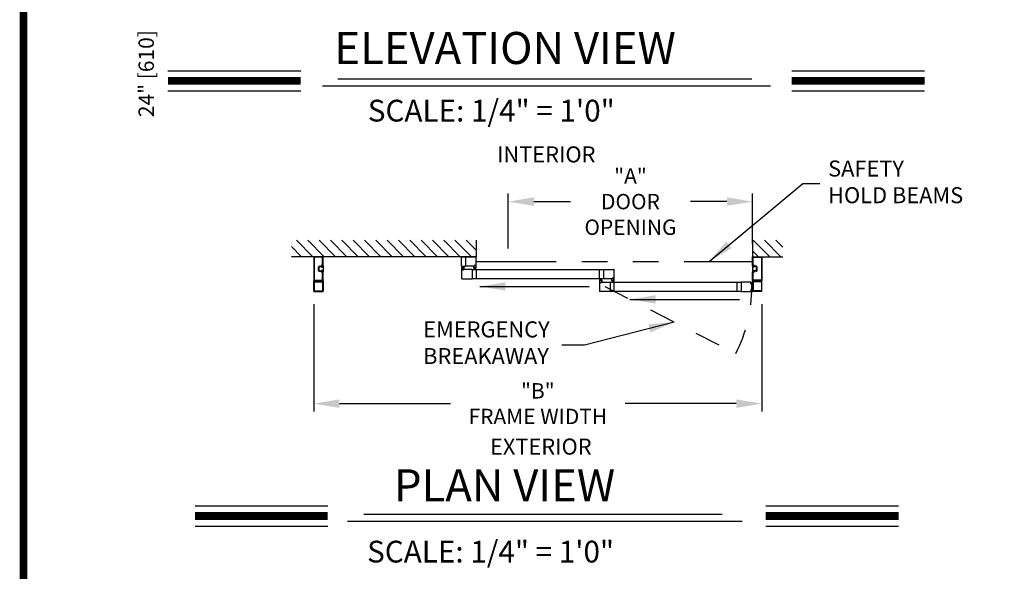
# Model space of a CAD drawing. Extents: x 0.4 to 20, y 0.1 to 10.5.
# Drawn here: x 0.4 to 4.2, y 4.9 to 7 of the extents above; entities that cross this region are included whole.
import ezdxf

# ---------------------------------------------------------------- set-up
doc = ezdxf.new("R2010")
doc.units = 0
doc.header["$MEASUREMENT"] = 0
doc.linetypes.add('HIDDEN', pattern=[0.375, 0.25, -0.125])
doc.linetypes.add('PHANTOM', pattern=[2.5, 1.25, -0.25, 0.25, -0.25, 0.25, -0.25])
doc.layers.get('0').update_dxf_attribs({"linetype": 'CONTINUOUS'})
doc.layers.get('DEFPOINTS').update_dxf_attribs({"linetype": 'CONTINUOUS'})
doc.styles.add('ROMAND', font='romand')
doc.styles.add('ROMANS', font='romans.shx', dxfattribs={"height": 0.06})
doc.styles.add('ROMANT', font='romant', dxfattribs={"height": 0.0625})
doc.styles.get("Standard").update_dxf_attribs({"font": 'romans.shx'})
doc.dimstyles.get("Standard").update_dxf_attribs({"dimscale": 0, "dimtxt": 0.0625, "dimasz": 0.1, "dimexe": 0.03125, "dimexo": 0.05, "dimgap": 0.05, "dimtad": 0, "dimdec": 6, "dimlfac": 4, "dimzin": 4, "dimdsep": 46, "dimlunit": 5, "dimtxsty": 'ROMANS', "dimcen": 0.09, "dimadec": 0, "dimazin": 0, "dimtfac": 1, "dimtdec": 6, "dimtofl": 0, "dimtmove": 0, "dimatfit": 3, "dimfxl": 0, "dimfrac": 2, "dimtolj": 1, "dimtzin": 4, "dimarcsym": 0})

# ---------------------------------------------------------------- blocks, each defined once
blk = doc.blocks.new('*D55')
at = {"color": 0, "lineweight": -2}
for p, q in [((1.5333, 5.903), (1.5333, 5.483)), ((3.2833, 5.903), (3.2833, 5.483)), ((1.6333, 5.5143), (2.0669, 5.5143)), ((3.1833, 5.5143), (2.7498, 5.5143))]:
    blk.add_line(p, q, dxfattribs=at)
at = {"color": 0}
for points in [[(1.6333, 5.5309), (1.6333, 5.4976), (1.5333, 5.5143)], [(3.1833, 5.5309), (3.1833, 5.4976), (3.2833, 5.5143)]]:
    blk.add_solid(points, dxfattribs=at)
at = {"layer": 'DEFPOINTS', "color": 0}
for p in [(1.5333, 5.953), (3.2833, 5.953), (1.5333, 5.5143)]:
    blk.add_point(p, dxfattribs=at)
at = {"color": 0, "insert": (2.4083, 5.5143), "char_height": 0.06, "attachment_point": 5, "style": 'ROMANS'}
blk.add_mtext('\\A1;"B"\\PFRAME WIDTH', dxfattribs=at)
blk = doc.blocks.new('*D56')
at = {"color": 0, "lineweight": -2}
for p, q in [((2.2928, 6.1198), (2.2928, 6.3344)), ((3.2469, 6.1377), (3.2469, 6.3344)), ((2.3928, 6.3031), (2.5358, 6.3031)), ((3.1469, 6.3031), (3.0044, 6.3031))]:
    blk.add_line(p, q, dxfattribs=at)
at = {"color": 0}
for points in [[(2.3928, 6.3198), (2.3928, 6.2865), (2.2928, 6.3031)], [(3.1469, 6.3198), (3.1469, 6.2865), (3.2469, 6.3031)]]:
    blk.add_solid(points, dxfattribs=at)
at = {"layer": 'DEFPOINTS', "color": 0}
for p in [(2.2928, 6.3031), (3.2469, 6.0877), (2.2928, 6.0698)]:
    blk.add_point(p, dxfattribs=at)
at = {"color": 0, "insert": (2.7701, 6.3031), "char_height": 0.06, "attachment_point": 5, "style": 'ROMANS'}
blk.add_mtext('\\A1;"A"\\PDOOR\\POPENING', dxfattribs=at)
blk = doc.blocks.new('*D66')
at = {"color": 0, "lineweight": -2}
for p, q in [((2.0581, 7.6742), (0.8478, 7.6742)), ((0.8791, 7.5742), (0.8791, 7.2742)), ((1.4826, 7.1742), (0.8478, 7.1742)), ((0.8791, 7.1742), (0.8791, 7.0742))]:
    blk.add_line(p, q, dxfattribs=at)
at = {"color": 0}
for points in [[(0.8624, 7.5742), (0.8958, 7.5742), (0.8791, 7.6742)], [(0.8624, 7.2742), (0.8958, 7.2742), (0.8791, 7.1742)]]:
    blk.add_solid(points, dxfattribs=at)
at = {"layer": 'DEFPOINTS', "color": 0}
for p in [(2.1081, 7.6742), (0.8791, 7.1742), (1.5326, 7.1742)]:
    blk.add_point(p, dxfattribs=at)
at = {"color": 0, "insert": (0.8791, 6.8027), "char_height": 0.06, "attachment_point": 5, "rotation": 90, "style": 'ROMANS'}
blk.add_mtext('\\A1;24" [610]', dxfattribs=at)

msp = doc.modelspace()

# ---------------------------------------------------------------- linework, layer by layer
for p, q in [((0.96411622, 6.81422584), (1.48267403, 6.81422584)), ((3.39975429, 6.81422584), (3.9183121, 6.81422584)), ((1.62776715, 6.78248682), (3.24380871, 6.78248682)), ((0.96411622, 6.73582584), (1.48267403, 6.73582584)), ((1.56766644, 6.75493178), (3.31726514, 6.75493178)), ((3.39975429, 6.73582584), (3.9183121, 6.73582584)), ((1.53010762, 6.08807104), (1.46611962, 6.15205904)), ((1.5743018, 6.08807104), (1.51031379, 6.15205904)), ((1.61849597, 6.08807104), (1.55450797, 6.15205904)), ((1.66269014, 6.08807104), (1.59870214, 6.15205904)), ((1.70688432, 6.08807104), (1.64289631, 6.15205904)), ((1.75107849, 6.08807104), (1.68709049, 6.15205904)), ((1.79527267, 6.08807104), (1.73128466, 6.15205904)), ((1.83946684, 6.08807104), (1.77547884, 6.15205904)), ((1.88366101, 6.08807104), (1.81967301, 6.15205904)), ((1.92785519, 6.08807104), (1.86386718, 6.15205904)), ((1.97204936, 6.08807104), (1.90806136, 6.15205904)), ((2.01624353, 6.08807104), (1.95225553, 6.15205904)), ((2.06043771, 6.08807104), (1.9964497, 6.15205904)), ((2.10463188, 6.08807104), (2.04064388, 6.15205904)), ((2.14882606, 6.08807104), (2.08483805, 6.15205904)), ((2.16744799, 6.11364328), (2.12903223, 6.15205904)), ((2.16744799, 6.15205904), (2.16744799, 6.08807104)), ((3.24687335, 6.15205904), (3.24687335, 6.08807104)), ((3.31372775, 6.08807104), (3.24973975, 6.15205904)), ((3.35792193, 6.08807104), (3.29393392, 6.15205904)), ((3.36473566, 6.12545147), (3.3381281, 6.15205904)), ((1.48591345, 6.08807104), (1.44633096, 6.12765353)), ((2.16744799, 6.08807104), (1.44633096, 6.08807104)), ((1.53333442, 6.08773771), (1.53333442, 5.99465452)), ((1.53333442, 6.08773771), (1.53333442, 5.99465452)), ((1.56945936, 6.08807104), (1.53366775, 6.08807104)), ((1.56945936, 6.08807104), (1.53366775, 6.08807104)), ((1.53531358, 6.08575854), (1.53531358, 5.99663369)), ((1.53531358, 6.08575854), (1.53531358, 5.99663369)), ((1.5674802, 6.08609188), (1.53564692, 6.08609188)), ((1.5674802, 6.08609188), (1.53564692, 6.08609188)), ((1.56781353, 6.05492526), (1.56781353, 6.08575854)), ((1.56781353, 6.05492526), (1.56781353, 6.08575854)), ((1.5697927, 6.0529461), (1.5697927, 6.08773771)), ((1.5697927, 6.0529461), (1.5697927, 6.08773771)), ((1.5697927, 6.05165443), (1.5697927, 6.08744604)), ((2.11015641, 6.08807104), (2.12611472, 6.08807104)), ((2.11015641, 6.05161276), (2.11015641, 6.08807104)), ((2.12611472, 6.08807104), (2.16682299, 6.08807104)), ((2.12611472, 6.08807104), (2.12611472, 6.05161276)), ((2.16744799, 6.05223776), (2.16744799, 6.08744604)), ((3.26953358, 6.08807104), (3.24687335, 6.11073127)), ((3.24687335, 6.08807104), (3.36473566, 6.08807104)), ((3.24687335, 6.0529461), (3.24687335, 6.08773771)), ((3.24720668, 6.08807104), (3.28299829, 6.08807104)), ((3.24885251, 6.05492526), (3.24885251, 6.08575854)), ((3.24918584, 6.08609188), (3.28101912, 6.08609188)), ((3.28135246, 6.08575854), (3.28135246, 5.99663369)), ((3.28333162, 6.08773771), (3.28333162, 5.99465452)), ((1.55218856, 6.03467529), (1.55218856, 6.04771694)), ((1.55218856, 6.03467529), (1.55218856, 6.04771694)), ((1.55416772, 6.03467529), (1.55416772, 6.04771694)), ((1.55416772, 6.03467529), (1.55416772, 6.04771694)), ((1.55579272, 6.0513211), (1.56158872, 6.0513211)), ((1.55579272, 6.0513211), (1.56158872, 6.0513211)), ((1.55579272, 6.04934193), (1.56215731, 6.04934193)), ((1.55579272, 6.04934193), (1.56215731, 6.04934193)), ((1.5639177, 6.0516336), (1.5639177, 6.0500086)), ((1.5639177, 6.0516336), (1.5639177, 6.0500086)), ((1.56458437, 6.04934193), (1.56620937, 6.04934193)), ((1.56458437, 6.04934193), (1.56620937, 6.04934193)), ((1.56458437, 6.04771694), (1.5665427, 6.04771694)), ((1.56458437, 6.04771694), (1.5665427, 6.04771694)), ((1.56488032, 6.05459193), (1.5674802, 6.05459193)), ((1.56488032, 6.05459193), (1.5674802, 6.05459193)), ((1.56489687, 6.05261276), (1.56945936, 6.05261276)), ((1.56489687, 6.05261276), (1.56945936, 6.05261276)), ((1.5697927, 6.0529461), (1.5697927, 6.02944613)), ((2.11015641, 6.05161276), (2.12611472, 6.05161276)), ((2.11080745, 6.04650861), (2.11080745, 6.03859195)), ((2.11080745, 6.03859195), (2.11335953, 6.03859195)), ((2.11080745, 6.03796695), (2.11080745, 6.00275868)), ((2.11122412, 6.04692527), (2.11350537, 6.04692527)), ((2.11143245, 6.03859195), (2.1130262, 6.03859195)), ((2.11205745, 6.03734195), (2.11205745, 6.03646696)), ((2.11210954, 6.04567527), (2.11210954, 6.04484194)), ((2.11226579, 6.03755029), (2.1130262, 6.03755029)), ((2.11226579, 6.03713362), (2.11226579, 6.03667529)), ((2.11231787, 6.04588361), (2.11350537, 6.04588361)), ((2.11231787, 6.04463361), (2.11835953, 6.04463361)), ((2.11247412, 6.03734195), (2.11335953, 6.03734195)), ((2.11250537, 6.04561957), (2.11817203, 6.04561957)), ((2.11250537, 6.04495291), (2.11250537, 6.04561957)), ((2.11250537, 6.04495291), (2.11817203, 6.04495291)), ((2.1144012, 6.04561957), (2.11264461, 6.05217526)), ((2.11335953, 6.03825862), (2.11335953, 6.03788362)), ((2.1147137, 6.04561957), (2.11355775, 6.05217526)), ((2.11356787, 6.03838362), (2.11356787, 6.03755029)), ((2.1137137, 6.04671694), (2.1137137, 6.04609194)), ((2.1150262, 6.04561957), (2.11445265, 6.05217526)), ((2.1153387, 6.04561957), (2.1153387, 6.05217526)), ((2.1156512, 6.04561957), (2.11622475, 6.05217526)), ((2.1159637, 6.04561957), (2.11711964, 6.05217526)), ((2.1162762, 6.04561957), (2.11803279, 6.05217526)), ((2.1169637, 6.04671694), (2.1169637, 6.04609194)), ((2.11710953, 6.03838362), (2.11710953, 6.03755029)), ((2.11717203, 6.04692527), (2.11945327, 6.04692527)), ((2.11835953, 6.04588361), (2.11717203, 6.04588361)), ((2.11731786, 6.03859195), (2.11986994, 6.03859195)), ((2.11731786, 6.03825862), (2.11731786, 6.03788362)), ((2.11731786, 6.03734195), (2.11820328, 6.03734195)), ((2.15214072, 6.03859195), (2.11765119, 6.03859195)), ((2.11765119, 6.03755029), (2.11841161, 6.03755029)), ((2.11924494, 6.03859195), (2.11768244, 6.03859195)), ((2.11817203, 6.04495291), (2.11817203, 6.04561957)), ((2.11841161, 6.03713362), (2.11841161, 6.03667529)), ((2.11856786, 6.04567527), (2.11856786, 6.04484194)), ((2.11861994, 6.03734195), (2.11861994, 6.03646696)), ((2.11986994, 6.04650861), (2.11986994, 6.03859195)), ((2.16060425, 6.05161276), (2.12611472, 6.05161276)), ((2.15214072, 6.03859195), (2.15214072, 6.00213368)), ((2.15214072, 6.0381232), (2.66452532, 6.0381232)), ((2.16093758, 6.05161276), (2.1583855, 6.05161276)), ((2.1583855, 6.04369611), (2.1583855, 6.05161276)), ((2.1588019, 6.04327944), (2.16108315, 6.04327944)), ((2.1590105, 6.05161276), (2.160573, 6.05161276)), ((2.1596355, 6.05286276), (2.1596355, 6.05373776)), ((2.15968758, 6.04452944), (2.15968758, 6.04536277)), ((2.16598966, 6.05394609), (2.15984383, 6.05394609)), ((2.15984383, 6.0530711), (2.15984383, 6.05352943)), ((2.16060425, 6.05265443), (2.15984383, 6.05265443)), ((2.15989565, 6.04432111), (2.16108315, 6.04432111)), ((2.15989592, 6.04557111), (2.16593757, 6.04557111)), ((2.16578133, 6.05373776), (2.16005217, 6.05373776)), ((2.16093758, 6.05286276), (2.16005217, 6.05286276)), ((2.16008315, 6.04458514), (2.1657498, 6.04458514)), ((2.16008342, 6.04525181), (2.16575008, 6.04525181)), ((2.16008342, 6.04525181), (2.16008342, 6.04458514)), ((2.16197898, 6.04458514), (2.16022239, 6.03802945)), ((2.16093758, 6.0519461), (2.16093758, 6.0523211)), ((2.16229148, 6.04458514), (2.16113553, 6.03802945)), ((2.16114592, 6.0518211), (2.16114592, 6.05265443)), ((2.16129148, 6.04348778), (2.16129148, 6.04411278)), ((2.16260398, 6.04458514), (2.16203043, 6.03802945)), ((2.16291648, 6.04458514), (2.16291648, 6.03802945)), ((2.16322898, 6.04458514), (2.16380252, 6.03802945)), ((2.16354147, 6.04458514), (2.16469742, 6.03802945)), ((2.16385397, 6.04458514), (2.16561057, 6.03802945)), ((2.16454147, 6.04348778), (2.16454147, 6.04411278)), ((2.16468758, 6.0518211), (2.16468758, 6.05265443)), ((2.1659373, 6.04432111), (2.16474981, 6.04432111)), ((2.16474981, 6.04327944), (2.16703105, 6.04327944)), ((2.16578133, 6.05286276), (2.16489591, 6.05286276)), ((2.16489591, 6.0519461), (2.16489591, 6.0523211)), ((2.16744799, 6.05161276), (2.16489591, 6.05161276)), ((2.16598966, 6.05265443), (2.16522924, 6.05265443)), ((2.16682299, 6.05161276), (2.16522924, 6.05161276)), ((2.16575008, 6.04525181), (2.16575008, 6.04458514)), ((2.16598966, 6.0530711), (2.16598966, 6.05352943)), ((2.16614591, 6.04452944), (2.16614591, 6.04536277)), ((2.16619799, 6.05286276), (2.16619799, 6.05373776)), ((2.16744799, 6.04369611), (2.16744799, 6.05161276)), ((2.16809903, 6.0381232), (2.16809903, 6.00260243)), ((2.64856701, 6.00260243), (2.64856701, 6.0381232)), ((2.66452532, 6.03859195), (2.70523359, 6.03859195)), ((2.66452532, 6.03859195), (2.66452532, 6.00213368)), ((2.70585859, 6.00275868), (2.70585859, 6.03796695)), ((3.24687335, 6.0529461), (3.24687335, 6.02944613)), ((3.25176917, 6.05261276), (3.24720668, 6.05261276)), ((3.25176917, 6.05261276), (3.24720668, 6.05261276)), ((3.25178572, 6.05459193), (3.24918584, 6.05459193)), ((3.25178572, 6.05459193), (3.24918584, 6.05459193)), ((3.25208167, 6.04771694), (3.25012334, 6.04771694)), ((3.25208167, 6.04771694), (3.25012334, 6.04771694)), ((3.25208167, 6.04934193), (3.25045667, 6.04934193)), ((3.25208167, 6.04934193), (3.25045667, 6.04934193)), ((3.25274834, 6.0516336), (3.25274834, 6.0500086)), ((3.25274834, 6.0516336), (3.25274834, 6.0500086)), ((3.26087332, 6.04934193), (3.25450873, 6.04934193)), ((3.26087332, 6.04934193), (3.25450873, 6.04934193)), ((3.26087332, 6.0513211), (3.25507732, 6.0513211)), ((3.26087332, 6.0513211), (3.25507732, 6.0513211)), ((3.26249832, 6.03467529), (3.26249832, 6.04771694)), ((3.26249832, 6.03467529), (3.26249832, 6.04771694)), ((3.26447748, 6.03467529), (3.26447748, 6.04771694)), ((3.26447748, 6.03467529), (3.26447748, 6.04771694)), ((1.55579272, 6.03305029), (1.56215731, 6.03305029)), ((1.55579272, 6.03305029), (1.56215731, 6.03305029)), ((1.55579272, 6.03107113), (1.56158872, 6.03107113)), ((1.55579272, 6.03107113), (1.56158872, 6.03107113)), ((1.5639177, 6.03075863), (1.5639177, 6.03238363)), ((1.5639177, 6.03075863), (1.5639177, 6.03238363)), ((1.56458437, 6.03467529), (1.5665427, 6.03467529)), ((1.56458437, 6.03467529), (1.5665427, 6.03467529)), ((1.56458437, 6.03305029), (1.56620937, 6.03305029)), ((1.56458437, 6.03305029), (1.56620937, 6.03305029)), ((1.56488032, 6.0278003), (1.5674802, 6.0278003)), ((1.56488032, 6.0278003), (1.5674802, 6.0278003)), ((1.56489687, 6.02977947), (1.56945936, 6.02977947)), ((1.56489687, 6.02977947), (1.56945936, 6.02977947)), ((1.56781353, 5.99663369), (1.56781353, 6.02746697)), ((1.56781353, 5.99663369), (1.56781353, 6.02746697)), ((1.5697927, 5.99465452), (1.5697927, 6.02944613)), ((2.11143245, 6.00213368), (2.15214072, 6.00213368)), ((2.11226579, 6.03625862), (2.11841161, 6.03625862)), ((2.11247412, 6.03646696), (2.11820328, 6.03646696)), ((2.15247405, 6.00260243), (2.66452532, 6.00260243)), ((2.6528118, 5.99614049), (2.65105521, 6.00269618)), ((2.6531243, 5.99614049), (2.65196835, 6.00269618)), ((2.6534368, 5.99614049), (2.65286325, 6.00269618)), ((2.6537493, 5.99614049), (2.6537493, 6.00269618)), ((2.6540618, 5.99614049), (2.65463535, 6.00269618)), ((2.6543743, 5.99614049), (2.65553024, 6.00269618)), ((2.6546868, 5.99614049), (2.65644339, 6.00269618)), ((2.69901485, 6.00213368), (2.66452532, 6.00213368)), ((2.6967961, 5.99421702), (2.6967961, 6.00213368)), ((2.69934818, 6.00213368), (2.6967961, 6.00213368)), ((2.6974211, 6.00213368), (2.6989836, 6.00213368)), ((2.6980461, 6.00338367), (2.6980461, 6.00425867)), ((2.70440026, 6.00446701), (2.69825443, 6.00446701)), ((2.69825443, 6.00359201), (2.69825443, 6.00405034)), ((2.69901485, 6.00317534), (2.69825443, 6.00317534)), ((2.70419192, 6.00425867), (2.69846276, 6.00425867)), ((2.69934818, 6.00338367), (2.69846276, 6.00338367)), ((2.69934818, 6.00246701), (2.69934818, 6.00284201)), ((2.69955651, 6.00234201), (2.69955651, 6.00317534)), ((2.70309817, 6.00234201), (2.70309817, 6.00317534)), ((2.70419192, 6.00338367), (2.70330651, 6.00338367)), ((2.70330651, 6.00246701), (2.70330651, 6.00284201)), ((2.70585859, 6.00213368), (2.70330651, 6.00213368)), ((2.70440026, 6.00317534), (2.70363984, 6.00317534)), ((2.70523359, 6.00213368), (2.70363984, 6.00213368)), ((2.70440026, 6.00359201), (2.70440026, 6.00405034)), ((2.70460859, 6.00338367), (2.70460859, 6.00425867)), ((2.70585859, 5.99421702), (2.70585859, 6.00213368)), ((3.24687335, 5.99465452), (3.24687335, 6.02944613)), ((3.24687335, 5.99465452), (3.24687335, 6.02944613)), ((3.25176917, 6.02977947), (3.24720668, 6.02977947)), ((3.25176917, 6.02977947), (3.24720668, 6.02977947)), ((3.24885251, 5.99663369), (3.24885251, 6.02746697)), ((3.24885251, 5.99663369), (3.24885251, 6.02746697)), ((3.25178572, 6.0278003), (3.24918584, 6.0278003)), ((3.25178572, 6.0278003), (3.24918584, 6.0278003)), ((3.25208167, 6.03467529), (3.25012334, 6.03467529)), ((3.25208167, 6.03467529), (3.25012334, 6.03467529)), ((3.25208167, 6.03305029), (3.25045667, 6.03305029)), ((3.25208167, 6.03305029), (3.25045667, 6.03305029)), ((3.25274834, 6.03075863), (3.25274834, 6.03238363)), ((3.25274834, 6.03075863), (3.25274834, 6.03238363)), ((3.26087332, 6.03305029), (3.25450873, 6.03305029)), ((3.26087332, 6.03305029), (3.25450873, 6.03305029)), ((3.26087332, 6.03107113), (3.25507732, 6.03107113)), ((3.26087332, 6.03107113), (3.25507732, 6.03107113)), ((1.53333442, 5.95327959), (1.53333442, 5.99398786)), ((1.53366775, 5.99432119), (1.56945936, 5.99432119)), ((1.53366775, 5.99432119), (1.56945936, 5.99432119)), ((1.53366775, 5.99432119), (1.53615958, 5.99432119)), ((1.53531358, 5.98911286), (1.53531358, 5.95525875)), ((1.53644825, 5.99382119), (1.53535971, 5.99193578)), ((1.535486, 5.99171703), (1.55084187, 5.99171703)), ((1.53564692, 5.99630035), (1.5674802, 5.99630035)), ((1.53564692, 5.99630035), (1.5674802, 5.99630035)), ((1.53593858, 5.98973786), (1.56718853, 5.98973786)), ((1.55156356, 5.99130036), (1.55084187, 5.99171703)), ((1.55156356, 5.99130036), (1.55228524, 5.99171703)), ((1.55228524, 5.99171703), (1.56764111, 5.99171703)), ((1.56776741, 5.99193578), (1.56667887, 5.99382119)), ((1.56696754, 5.99432119), (1.56945936, 5.99432119)), ((1.56781353, 5.98911286), (1.56781353, 5.95525875)), ((1.5697927, 5.99398786), (1.5697927, 5.95327959)), ((2.64921806, 5.99702952), (2.64921806, 5.98911286)), ((2.64921806, 5.98911286), (2.65177013, 5.98911286)), ((2.64921806, 5.98848787), (2.64921806, 5.95327959)), ((2.64963472, 5.99744618), (2.65191597, 5.99744618)), ((2.64984305, 5.98911286), (2.6514368, 5.98911286)), ((2.65046805, 5.98786287), (2.65046805, 5.98698787)), ((2.65052014, 5.99619619), (2.65052014, 5.99536285)), ((2.65067639, 5.9880712), (2.6514368, 5.9880712)), ((2.65067639, 5.98765453), (2.65067639, 5.9871962)), ((2.65067639, 5.98677953), (2.65682221, 5.98677953)), ((2.65072847, 5.99640452), (2.65191597, 5.99640452)), ((2.65072847, 5.99515452), (2.65677013, 5.99515452)), ((2.65088472, 5.98786287), (2.65177013, 5.98786287)), ((2.65088472, 5.98698787), (2.65661388, 5.98698787)), ((2.65091597, 5.99547382), (2.65091597, 5.99614049)), ((2.65091597, 5.99614049), (2.65658263, 5.99614049)), ((2.65091597, 5.99547382), (2.65658263, 5.99547382)), ((2.65177013, 5.98877953), (2.65177013, 5.98840453)), ((2.65197847, 5.98890453), (2.65197847, 5.9880712)), ((2.6521243, 5.99723785), (2.6521243, 5.99661285)), ((2.6553743, 5.99723785), (2.6553743, 5.99661285)), ((2.65552013, 5.98890453), (2.65552013, 5.9880712)), ((2.65558263, 5.99744618), (2.65786388, 5.99744618)), ((2.65677013, 5.99640452), (2.65558263, 5.99640452)), ((2.65572846, 5.98911286), (2.65828054, 5.98911286)), ((2.65572846, 5.98877953), (2.65572846, 5.98840453)), ((2.65572846, 5.98786287), (2.65661388, 5.98786287)), ((2.65606179, 5.98911286), (2.69055132, 5.98911286)), ((2.65606179, 5.9880712), (2.65682221, 5.9880712)), ((2.65765554, 5.98911286), (2.65609304, 5.98911286)), ((2.65658263, 5.99547382), (2.65658263, 5.99614049)), ((2.65682221, 5.98765453), (2.65682221, 5.9871962)), ((2.65697846, 5.99619619), (2.65697846, 5.99536285)), ((2.65703054, 5.98786287), (2.65703054, 5.98698787)), ((2.65828054, 5.99702952), (2.65828054, 5.98911286)), ((2.69055132, 5.98911286), (2.69055132, 5.95265459)), ((2.69055132, 5.98864412), (3.20293592, 5.98864412)), ((2.6994942, 5.99380036), (2.69721295, 5.99380036)), ((2.69809818, 5.99505035), (2.69809818, 5.99588369)), ((2.69830651, 5.99609202), (2.70434817, 5.99609202)), ((2.69830651, 5.99484202), (2.69949401, 5.99484202)), ((2.69849401, 5.99577272), (2.69849401, 5.99510606)), ((2.69849401, 5.99577272), (2.70416067, 5.99577272)), ((2.69849401, 5.99510606), (2.70416067, 5.99510606)), ((2.70038984, 5.99510606), (2.69863325, 5.98855037)), ((2.70070234, 5.99510606), (2.6995464, 5.98855037)), ((2.69970235, 5.99400869), (2.69970235, 5.99463369)), ((2.70101484, 5.99510606), (2.7004413, 5.98855037)), ((2.70132734, 5.99510606), (2.70132734, 5.98855037)), ((2.70163984, 5.99510606), (2.70221339, 5.98855037)), ((2.70195234, 5.99510606), (2.70310829, 5.98855037)), ((2.70226484, 5.99510606), (2.70402143, 5.98855037)), ((2.70295234, 5.99400869), (2.70295234, 5.99463369)), ((2.70434817, 5.99484202), (2.70316067, 5.99484202)), ((2.70544211, 5.99380036), (2.70316086, 5.99380036)), ((2.70416067, 5.99577272), (2.70416067, 5.99510606)), ((2.7045565, 5.99505035), (2.7045565, 5.99588369)), ((2.70650963, 5.95312334), (2.70650963, 5.98864412)), ((3.18697761, 5.95312334), (3.18697761, 5.98864412)), ((3.2408575, 5.98911286), (3.20293592, 5.98911286)), ((3.20293592, 5.98911286), (3.20293592, 5.95265459)), ((3.2403219, 5.98222562), (3.23984073, 5.98772544)), ((3.24065274, 5.98800561), (3.24003011, 5.98795114)), ((3.24003102, 5.98781528), (3.24069515, 5.98787339)), ((3.2405249, 5.98217019), (3.24003102, 5.98781528)), ((3.2405249, 5.98217019), (3.24118903, 5.98222829)), ((3.24117022, 5.98209071), (3.2405476, 5.98203624)), ((3.24117022, 5.95967674), (3.2405476, 5.95973121)), ((3.24118903, 5.98222829), (3.24069515, 5.98787339)), ((3.24086038, 5.98598477), (3.24622212, 5.98793628)), ((3.24087843, 5.98781623), (3.24094198, 5.98708984)), ((3.24088762, 5.98567346), (3.24622212, 5.98710284)), ((3.24091485, 5.98536215), (3.24622212, 5.98629796)), ((3.24094209, 5.98505084), (3.24622212, 5.98551278)), ((3.24096933, 5.98473953), (3.24622212, 5.98473953)), ((3.24099656, 5.98442822), (3.24622212, 5.98397104)), ((3.2410238, 5.98411691), (3.24622212, 5.9832003)), ((3.24157328, 5.98693594), (3.24116768, 5.98690045)), ((3.2413596, 5.98231641), (3.24129605, 5.9830428)), ((3.24259586, 5.98336565), (3.24148544, 5.9832685)), ((3.24687335, 5.99398786), (3.24687335, 5.95327959)), ((3.28299829, 5.99432119), (3.24720668, 5.99432119)), ((3.28299829, 5.99432119), (3.24720668, 5.99432119)), ((3.2496985, 5.99432119), (3.24720668, 5.99432119)), ((3.24885251, 5.98911286), (3.24885251, 5.95525875)), ((3.24889863, 5.99193578), (3.24998718, 5.99382119)), ((3.2643808, 5.99171703), (3.24902493, 5.99171703)), ((3.28101912, 5.99630035), (3.24918584, 5.99630035)), ((3.28101912, 5.99630035), (3.24918584, 5.99630035)), ((3.28072746, 5.98973786), (3.24947751, 5.98973786)), ((3.26510248, 5.99130036), (3.2643808, 5.99171703)), ((3.26510248, 5.99130036), (3.26582417, 5.99171703)), ((3.28118004, 5.99171703), (3.26582417, 5.99171703)), ((3.28021779, 5.99382119), (3.28130633, 5.99193578)), ((3.28299829, 5.99432119), (3.28050646, 5.99432119)), ((3.28135246, 5.98911286), (3.28135246, 5.95525875)), ((3.28333162, 5.95327959), (3.28333162, 5.99398786)), ((1.53395942, 5.95265459), (1.5691677, 5.95265459)), ((1.53593858, 5.95463375), (1.56718853, 5.95463375)), ((1.56679225, 5.95265459), (1.5691677, 5.95265459)), ((2.69055132, 5.95265459), (2.64984305, 5.95265459)), ((2.69055132, 5.95312334), (3.20293592, 5.95312334)), ((3.20293592, 5.95265459), (3.2408575, 5.95265459)), ((3.2403219, 5.95954183), (3.23984073, 5.95404201)), ((3.24065274, 5.95376184), (3.24003011, 5.95381632)), ((3.2405249, 5.95959726), (3.24003102, 5.95395217)), ((3.24003102, 5.95395217), (3.24069515, 5.95389407)), ((3.2405249, 5.95959726), (3.24118903, 5.95953916)), ((3.24118903, 5.95953916), (3.24069515, 5.95389407)), ((3.24086038, 5.95578268), (3.24622212, 5.95383117)), ((3.24087843, 5.95395123), (3.24094198, 5.95467762)), ((3.24088762, 5.95609399), (3.24622212, 5.95466462)), ((3.24091485, 5.9564053), (3.24622212, 5.95546949)), ((3.24094209, 5.95671661), (3.24622212, 5.95625467)), ((3.24096933, 5.95702792), (3.24622212, 5.95702792)), ((3.24099656, 5.95733923), (3.24622212, 5.95779641)), ((3.2410238, 5.95765054), (3.24622212, 5.95856715)), ((3.24157328, 5.95483151), (3.24116768, 5.954867)), ((3.2413596, 5.95945104), (3.24129605, 5.95872465)), ((3.24259586, 5.9584018), (3.24148544, 5.95849895)), ((3.28270662, 5.95265459), (3.24749834, 5.95265459)), ((3.28072746, 5.95463375), (3.24947751, 5.95463375)), ((1.06970223, 5.11483918), (1.58826004, 5.11483918)), ((3.29832675, 5.11483918), (3.81688456, 5.11483918)), ((1.72920131, 5.08310016), (3.12795195, 5.08310016)), ((1.6646436, 5.05554512), (3.20595918, 5.05554512)), ((1.06970223, 5.03643918), (1.58826004, 5.03643918)), ((3.29832675, 5.03643918), (3.81688456, 5.03643918))]:
    msp.add_line(p, q)
at = {"linetype": 'PHANTOM', "ltscale": 0.25}
msp.add_line((2.16744799, 6.0698419), (3.24687335, 6.0698419), dxfattribs=at)
at = {"color": 7, "linetype": 'HIDDEN', "ltscale": 0.35}
msp.add_line((2.66985021, 5.97158189), (3.18107183, 5.70964658), dxfattribs=at)
at = {"const_width": 0.03}
msp.add_lwpolyline([(0.4, 10.45), (0.4, 0.2), (7.9, 0.2), (7.9, 10.45)], close=True, dxfattribs=at)
for points in [[(0.96411622, 6.77502584), (1.48267403, 6.77502584)], [(3.39975429, 6.77502584), (3.9183121, 6.77502584)], [(1.06970223, 5.07563918), (1.58826004, 5.07563918)], [(3.29832675, 5.07563918), (3.81688456, 5.07563918)]]:
    msp.add_lwpolyline(points, dxfattribs=at)
for centre, radius, start, end in [((1.53366775, 6.08773771), 0.00033333, 90, 180), ((1.53366775, 6.08773771), 0.00033333, 90, 180), ((1.53564692, 6.08575854), 0.00033333, 90, 180), ((1.53564692, 6.08575854), 0.00033333, 90, 180), ((1.5674802, 6.08575854), 0.00033333, 0, 90), ((1.5674802, 6.08575854), 0.00033333, 0, 90), ((1.56945936, 6.08773771), 0.00033333, 0, 90), ((1.56945936, 6.08773771), 0.00033333, 0, 90), ((2.16682299, 6.08744604), 0.000625, 0, 90), ((3.24720668, 6.08773771), 0.00033333, 90, 180), ((3.24918584, 6.08575854), 0.00033333, 90, 180), ((3.28101912, 6.08575854), 0.00033333, 0, 90), ((3.28299829, 6.08773771), 0.00033333, 0, 90), ((1.55579272, 6.04771694), 0.00360416, 90, 180), ((1.55579272, 6.04771694), 0.00360416, 90, 180), ((1.55579272, 6.04771694), 0.001625, 90, 180), ((1.55579272, 6.04771694), 0.001625, 90, 180), ((1.56158872, 6.05165443), 0.00033333, 270, 359.63736606), ((1.56158872, 6.05165443), 0.00033333, 270, 359.63736606), ((1.56488032, 6.0516336), 0.00295833, 90, 179.63736606), ((1.56488032, 6.0516336), 0.00295833, 90, 179.63736606), ((1.56215731, 6.0490086), 0.00033333, 22.39268781, 90), ((1.56215731, 6.0490086), 0.00033333, 22.39268781, 90), ((1.56458437, 6.0500086), 0.00229166, 202.39268781, 270), ((1.56458437, 6.0500086), 0.00229166, 202.39268781, 270), ((1.56489687, 6.0516336), 0.00097917, 90, 180), ((1.56489687, 6.0516336), 0.00097917, 90, 180), ((1.56458437, 6.0500086), 0.00066667, 180, 270), ((1.56458437, 6.0500086), 0.00066667, 180, 270), ((1.56620937, 6.04967527), 0.00033333, 270, 0), ((1.56620937, 6.04967527), 0.00033333, 270, 0), ((1.56752187, 6.04967527), 0.00097917, 0, 180), ((1.56752187, 6.04967527), 0.00097917, 0, 180), ((1.5665427, 6.04967527), 0.00195833, 270, 0), ((1.5665427, 6.04967527), 0.00195833, 270, 0), ((1.5674802, 6.05492526), 0.00033333, 270, 0), ((1.5674802, 6.05492526), 0.00033333, 270, 0), ((1.56945936, 6.0529461), 0.00033333, 270, 0), ((1.56945936, 6.0529461), 0.00033333, 270, 0), ((2.11122412, 6.04650861), 0.00041667, 90, 180), ((2.11143245, 6.03796695), 0.000625, 90, 180), ((2.11226579, 6.03734195), 0.00020833, 90, 180), ((2.11231787, 6.04567527), 0.00020833, 90, 180), ((2.11231787, 6.04484194), 0.00020833, 180, 270), ((2.11247412, 6.03713362), 0.00020833, 90, 180), ((2.11247412, 6.03667529), 0.00020833, 180, 270), ((2.1130262, 6.03825862), 0.00033333, 0, 90), ((2.1130262, 6.03788362), 0.00033333, 270, 0), ((2.11335953, 6.03838362), 0.00020833, 360, 90), ((2.11335953, 6.03755029), 0.00020833, 270, 360), ((2.11350537, 6.04671694), 0.00020833, 0, 90), ((2.11350537, 6.04609194), 0.00020833, 270, 0), ((2.11717203, 6.04671694), 0.00020833, 90, 180), ((2.11717203, 6.04609194), 0.00020833, 180, 270), ((2.11731786, 6.03838362), 0.00020833, 90, 180), ((2.11731786, 6.03755029), 0.00020833, 180, 270), ((2.11765119, 6.03825862), 0.00033333, 90, 180), ((2.11765119, 6.03788362), 0.00033333, 180, 270), ((2.11820328, 6.03713362), 0.00020833, 0, 90), ((2.11820328, 6.03667529), 0.00020833, 270, 0), ((2.11835953, 6.04567527), 0.00020833, 0, 90), ((2.11835953, 6.04484194), 0.00020833, 270, 0), ((2.11841161, 6.03734195), 0.00020833, 0, 90), ((2.11945327, 6.04650861), 0.00041667, 0, 90), ((2.1588019, 6.04369611), 0.00041667, 180, 270), ((2.15984383, 6.05373776), 0.00020833, 90, 180), ((2.15984383, 6.05286276), 0.00020833, 180, 270), ((2.15989565, 6.04452944), 0.00020833, 180, 270), ((2.15989592, 6.04536277), 0.00020833, 90, 180), ((2.16005217, 6.05352943), 0.00020833, 90, 180), ((2.16005217, 6.0530711), 0.00020833, 180, 270), ((2.16060425, 6.0523211), 0.00033333, 0, 90), ((2.16060425, 6.0519461), 0.00033333, 270, 0), ((2.16093758, 6.05265443), 0.00020833, 360, 90), ((2.16093758, 6.0518211), 0.00020833, 270, 360), ((2.16108315, 6.04411278), 0.00020833, 0, 90), ((2.16108315, 6.04348778), 0.00020833, 270, 0), ((2.16474981, 6.04411278), 0.00020833, 90, 180), ((2.16474981, 6.04348778), 0.00020833, 180, 270), ((2.16489591, 6.05265443), 0.00020833, 90, 180), ((2.16489591, 6.0518211), 0.00020833, 180, 270), ((2.16522924, 6.0523211), 0.00033333, 90, 180), ((2.16522924, 6.0519461), 0.00033333, 180, 270), ((2.16578133, 6.05352943), 0.00020833, 0, 90), ((2.16578133, 6.0530711), 0.00020833, 270, 0), ((2.1659373, 6.04452944), 0.00020833, 270, 0), ((2.16593757, 6.04536277), 0.00020833, 0, 90), ((2.16598966, 6.05373776), 0.00020833, 0, 90), ((2.16598966, 6.05286276), 0.00020833, 270, 0), ((2.16682299, 6.05223776), 0.000625, 270, 0), ((2.16703105, 6.04369611), 0.00041667, 270, 0), ((2.70523359, 6.03796695), 0.000625, 0, 90), ((3.24720668, 6.0529461), 0.00033333, 180, 270), ((3.24720668, 6.0529461), 0.00033333, 180, 270), ((3.24914418, 6.04967527), 0.00097917, 360, 180), ((3.24914418, 6.04967527), 0.00097917, 360, 180), ((3.25012334, 6.04967527), 0.00195833, 180, 270), ((3.25012334, 6.04967527), 0.00195833, 180, 270), ((3.24918584, 6.05492526), 0.00033333, 180, 270), ((3.24918584, 6.05492526), 0.00033333, 180, 270), ((3.25045667, 6.04967527), 0.00033333, 180, 270), ((3.25045667, 6.04967527), 0.00033333, 180, 270), ((3.25176917, 6.0516336), 0.00097917, 0, 90), ((3.25176917, 6.0516336), 0.00097917, 0, 90), ((3.25178572, 6.0516336), 0.00295833, 0.36263394, 90), ((3.25178572, 6.0516336), 0.00295833, 0.36263394, 90), ((3.25208167, 6.0500086), 0.00066667, 270, 0), ((3.25208167, 6.0500086), 0.00066667, 270, 0), ((3.25208167, 6.0500086), 0.00229166, 270, 337.60731219), ((3.25208167, 6.0500086), 0.00229166, 270, 337.60731219), ((3.25450873, 6.0490086), 0.00033333, 90, 157.60731219), ((3.25450873, 6.0490086), 0.00033333, 90, 157.60731219), ((3.25507732, 6.05165443), 0.00033333, 180.36263394, 270), ((3.25507732, 6.05165443), 0.00033333, 180.36263394, 270), ((3.26087332, 6.04771694), 0.00360416, 0, 90), ((3.26087332, 6.04771694), 0.00360416, 0, 90), ((3.26087332, 6.04771694), 0.001625, 0, 90), ((3.26087332, 6.04771694), 0.001625, 0, 90), ((1.55579272, 6.03467529), 0.00360416, 180, 270), ((1.55579272, 6.03467529), 0.00360416, 180, 270), ((1.55579272, 6.03467529), 0.001625, 180, 270), ((1.55579272, 6.03467529), 0.001625, 180, 270), ((1.56158872, 6.0307378), 0.00033333, 0.36263394, 90), ((1.56158872, 6.0307378), 0.00033333, 0.36263394, 90), ((1.56488032, 6.03075863), 0.00295833, 180.36263394, 270), ((1.56488032, 6.03075863), 0.00295833, 180.36263394, 270), ((1.56215731, 6.03338363), 0.00033333, 270, 337.60731219), ((1.56215731, 6.03338363), 0.00033333, 270, 337.60731219), ((1.56458437, 6.03238363), 0.00229166, 90, 157.60731219), ((1.56458437, 6.03238363), 0.00229166, 90, 157.60731219), ((1.56458437, 6.03238363), 0.00066667, 90, 180), ((1.56458437, 6.03238363), 0.00066667, 90, 180), ((1.56489687, 6.03075863), 0.00097917, 180, 270), ((1.56489687, 6.03075863), 0.00097917, 180, 270), ((1.56620937, 6.03271696), 0.00033333, 0, 90), ((1.56620937, 6.03271696), 0.00033333, 0, 90), ((1.5665427, 6.03271696), 0.00195833, 0, 90), ((1.5665427, 6.03271696), 0.00195833, 0, 90), ((1.56752187, 6.03271696), 0.00097917, 180, 0), ((1.56752187, 6.03271696), 0.00097917, 180, 0), ((1.5674802, 6.02746697), 0.00033333, 0, 90), ((1.5674802, 6.02746697), 0.00033333, 0, 90), ((2.11143245, 6.00275868), 0.000625, 180, 270), ((2.11226579, 6.03646696), 0.00020833, 180, 270), ((2.11841161, 6.03646696), 0.00020833, 270, 0), ((2.69825443, 6.00425867), 0.00020833, 90, 180), ((2.69825443, 6.00338367), 0.00020833, 180, 270), ((2.69846276, 6.00405034), 0.00020833, 90, 180), ((2.69846276, 6.00359201), 0.00020833, 180, 270), ((2.69901485, 6.00284201), 0.00033333, 0, 90), ((2.69901485, 6.00246701), 0.00033333, 270, 0), ((2.69934818, 6.00317534), 0.00020833, 360, 90), ((2.69934818, 6.00234201), 0.00020833, 270, 360), ((2.70330651, 6.00317534), 0.00020833, 90, 180), ((2.70330651, 6.00234201), 0.00020833, 180, 270), ((2.70363984, 6.00284201), 0.00033333, 90, 180), ((2.70363984, 6.00246701), 0.00033333, 180, 270), ((2.70419192, 6.00405034), 0.00020833, 0, 90), ((2.70419192, 6.00359201), 0.00020833, 270, 0), ((2.70440026, 6.00425867), 0.00020833, 0, 90), ((2.70440026, 6.00338367), 0.00020833, 270, 0), ((2.70523359, 6.00275868), 0.000625, 270, 0), ((3.24720668, 6.02944613), 0.00033333, 90, 180), ((3.24720668, 6.02944613), 0.00033333, 90, 180), ((3.25012334, 6.03271696), 0.00195833, 90, 180), ((3.25012334, 6.03271696), 0.00195833, 90, 180), ((3.24914418, 6.03271696), 0.00097917, 180, 0), ((3.24914418, 6.03271696), 0.00097917, 180, 0), ((3.24918584, 6.02746697), 0.00033333, 90, 180), ((3.24918584, 6.02746697), 0.00033333, 90, 180), ((3.25045667, 6.03271696), 0.00033333, 90, 180), ((3.25045667, 6.03271696), 0.00033333, 90, 180), ((3.25176917, 6.03075863), 0.00097917, 270, 0), ((3.25176917, 6.03075863), 0.00097917, 270, 0), ((3.25178572, 6.03075863), 0.00295833, 270, 359.63736606), ((3.25178572, 6.03075863), 0.00295833, 270, 359.63736606), ((3.25208167, 6.03238363), 0.00229166, 22.39268781, 90), ((3.25208167, 6.03238363), 0.00229166, 22.39268781, 90), ((3.25208167, 6.03238363), 0.00066667, 0, 90), ((3.25208167, 6.03238363), 0.00066667, 0, 90), ((3.25450873, 6.03338363), 0.00033333, 202.39268781, 270), ((3.25450873, 6.03338363), 0.00033333, 202.39268781, 270), ((3.25507732, 6.0307378), 0.00033333, 90, 179.63736606), ((3.25507732, 6.0307378), 0.00033333, 90, 179.63736606), ((3.26087332, 6.03467529), 0.00360416, 270, 0), ((3.26087332, 6.03467529), 0.001625, 270, 0), ((3.26087332, 6.03467529), 0.00360416, 270, 0), ((3.26087332, 6.03467529), 0.001625, 270, 0), ((1.53366775, 5.99465452), 0.00033333, 180, 270), ((1.53366775, 5.99465452), 0.00033333, 180, 270), ((1.53366775, 5.99398786), 0.00033333, 90, 180), ((1.53564692, 5.99663369), 0.00033333, 180, 270), ((1.53564692, 5.99663369), 0.00033333, 180, 270), ((1.53593858, 5.98911286), 0.000625, 90, 180), ((1.535486, 5.99186286), 0.00014583, 150, 270), ((1.53615958, 5.99398786), 0.00033333, 330, 90), ((1.56696754, 5.99398786), 0.00033333, 90, 210), ((1.56718853, 5.98911286), 0.000625, 0, 90), ((1.5674802, 5.99663369), 0.00033333, 270, 0), ((1.5674802, 5.99663369), 0.00033333, 270, 0), ((1.56764111, 5.99186286), 0.00014583, 270, 30), ((1.56945936, 5.99465452), 0.00033333, 270, 0), ((1.56945936, 5.99465452), 0.00033333, 270, 0), ((1.56945936, 5.99398786), 0.00033333, 360, 90), ((2.64963472, 5.99702952), 0.00041667, 90, 180), ((2.64984305, 5.98848787), 0.000625, 90, 180), ((2.65067639, 5.98786287), 0.00020833, 90, 180), ((2.65067639, 5.98698787), 0.00020833, 180, 270), ((2.65072847, 5.99619619), 0.00020833, 90, 180), ((2.65072847, 5.99536285), 0.00020833, 180, 270), ((2.65088472, 5.98765453), 0.00020833, 90, 180), ((2.65088472, 5.9871962), 0.00020833, 180, 270), ((2.6514368, 5.98877953), 0.00033333, 0, 90), ((2.6514368, 5.98840453), 0.00033333, 270, 0), ((2.65177013, 5.98890453), 0.00020833, 360, 90), ((2.65177013, 5.9880712), 0.00020833, 270, 360), ((2.65191597, 5.99723785), 0.00020833, 0, 90), ((2.65191597, 5.99661285), 0.00020833, 270, 0), ((2.65558263, 5.99723785), 0.00020833, 90, 180), ((2.65558263, 5.99661285), 0.00020833, 180, 270), ((2.65572846, 5.98890453), 0.00020833, 90, 180), ((2.65572846, 5.9880712), 0.00020833, 180, 270), ((2.65606179, 5.98877953), 0.00033333, 90, 180), ((2.65606179, 5.98840453), 0.00033333, 180, 270), ((2.65661388, 5.98765453), 0.00020833, 0, 90), ((2.65661388, 5.9871962), 0.00020833, 270, 0), ((2.65677013, 5.99619619), 0.00020833, 0, 90), ((2.65677013, 5.99536285), 0.00020833, 270, 0), ((2.65682221, 5.98786287), 0.00020833, 0, 90), ((2.65682221, 5.98698787), 0.00020833, 270, 0), ((2.65786388, 5.99702952), 0.00041667, 0, 90), ((2.69721295, 5.99421702), 0.00041667, 180, 270), ((2.69830651, 5.99588369), 0.00020833, 90, 180), ((2.69830651, 5.99505035), 0.00020833, 180, 270), ((2.69949401, 5.99463369), 0.00020833, 0, 90), ((2.6994942, 5.99400869), 0.00020833, 270, 0), ((2.70316067, 5.99463369), 0.00020833, 90, 180), ((2.70316086, 5.99400869), 0.00020833, 180, 270), ((2.70434817, 5.99588369), 0.00020833, 0, 90), ((2.70434817, 5.99505035), 0.00020833, 270, 0), ((2.70544211, 5.99421702), 0.00041667, 270, 0), ((3.24004827, 5.9877436), 0.00020833, 95, 185), ((3.24052944, 5.98224378), 0.00020833, 185, 275), ((3.24052944, 5.95952367), 0.00020833, 85, 175), ((3.24067089, 5.98779807), 0.00020833, 5, 95), ((3.2408575, 5.98848787), 0.000625, 18.04330325, 90), ((3.24114952, 5.98710799), 0.00020833, 185, 275), ((3.24115206, 5.98229825), 0.00020833, 275, 5), ((3.24150359, 5.98306096), 0.00020833, 95, 185), ((3.18697763, 5.9709362), 0.05729157, 16.66245772, 18.04330325), ((3.24154423, 5.987268), 0.00033333, 275, 16.66245772), ((3.24262491, 5.98303358), 0.00033333, 12.31649542, 95), ((3.18697761, 5.97088373), 0.05729157, 347.68350458, 12.31649542), ((3.24720668, 5.99465452), 0.00033333, 180, 270), ((3.24720668, 5.99465452), 0.00033333, 180, 270), ((3.24720668, 5.99398786), 0.00033333, 90, 180), ((3.24918584, 5.99663369), 0.00033333, 180, 270), ((3.24918584, 5.99663369), 0.00033333, 180, 270), ((3.24947751, 5.98911286), 0.000625, 90, 180), ((3.24902493, 5.99186286), 0.00014583, 150, 270), ((3.2496985, 5.99398786), 0.00033333, 330, 90), ((3.28050646, 5.99398786), 0.00033333, 90, 210), ((3.28072746, 5.98911286), 0.000625, 0, 90), ((3.28101912, 5.99663369), 0.00033333, 270, 0), ((3.28101912, 5.99663369), 0.00033333, 270, 0), ((3.28118004, 5.99186286), 0.00014583, 270, 30), ((3.28299829, 5.99465452), 0.00033333, 270, 0), ((3.28299829, 5.99465452), 0.00033333, 270, 0), ((3.28299829, 5.99398786), 0.00033333, 0, 90), ((1.53395942, 5.95327959), 0.000625, 180, 270), ((1.53593858, 5.95525875), 0.000625, 180, 270), ((1.56718853, 5.95525875), 0.000625, 270, 0), ((1.5691677, 5.95327959), 0.000625, 270, 0), ((2.64984305, 5.95327959), 0.000625, 180, 270), ((3.24004827, 5.95402386), 0.00020833, 175, 265), ((3.24067089, 5.95396938), 0.00020833, 265, 355), ((3.2408575, 5.95327959), 0.000625, 270, 341.95669675), ((3.24114952, 5.95465946), 0.00020833, 85, 175), ((3.24115206, 5.9594692), 0.00020833, 355, 85), ((3.24150359, 5.95870649), 0.00020833, 175, 265), ((3.18697763, 5.97083125), 0.05729157, 341.95669675, 343.33754228), ((3.24154423, 5.95449945), 0.00033333, 343.33754228, 85), ((3.24262491, 5.95873387), 0.00033333, 265, 347.68350458), ((3.24749834, 5.95327959), 0.000625, 180, 270), ((3.24947751, 5.95525875), 0.000625, 180, 270), ((3.28072746, 5.95525875), 0.000625, 270, 0), ((3.28270662, 5.95327959), 0.000625, 270, 0)]:
    msp.add_arc(centre, radius, start, end)
at = {"color": 7, "linetype": 'HIDDEN', "ltscale": 0.3}
msp.add_arc((2.66985021, 5.97158189), 0.5744194, 332.87069942, 359.93036175, dxfattribs=at)

# ---------------------------------------------------------------- texts
for s, height, style, p in [('ELEVATION VIEW', 0.125, 'ROMANT', (1.61382447, 6.84036581)), ('SCALE: 1/4" = 1\'0"', 0.085, 'ROMANT', (1.74432605, 6.61572563)), ('INTERIOR', 0.0625, 'ROMAND', (2.24893433, 6.456167)), ('EXTERIOR', 0.0625, 'ROMAND', (2.22149323, 5.31536624)), ('PLAN VIEW', 0.125, 'ROMANT', (1.84653885, 5.13307335)), ('SCALE: 1/4" = 1\'0"', 0.085, 'ROMANT', (1.74157437, 4.8940995))]:
    msp.add_text(s, height=height, dxfattribs=dict(style=style)).set_placement(p)
at = {"char_height": 0.0625, "attachment_point": 4}
for s, insert in [('SAFETY\\PHOLD BEAMS', (3.5419212, 6.37207429)), ('EMERGENCY \\PBREAKAWAY', (1.96055542, 5.74409572))]:
    msp.add_mtext(s, dxfattribs=dict(at, insert=insert))
at = {"char_height": 0.06, "attachment_point": 4, "style": 'ROMANS'}
for insert in [(2.83227273, 6.35500148), (2.44619439, 5.67139281)]:
    msp.add_mtext('\\A1;', dxfattribs=dict(at, insert=insert))

# ---------------------------------------------------------------- dimensions: what is measured, and where the dimension line sits
dim = msp.add_linear_dim(base=(0.8790836, 7.17415206), p1=(2.10812606, 7.67415206), p2=(1.53260537, 7.17415206), angle=90, dimstyle='Standard', override={"dimscale": 1, "dimlfac": 48, "dimpost": '"'})
dim.commit()
dim.dimension.update_dxf_attribs({"geometry": '*D66', "text_midpoint": (0.8790836, 6.80272349)})
for base, p1, p2, text, picture, middle in [((2.29275233, 6.30311895), (3.24687335, 6.08773771), (2.29275233, 6.0698419), '"A"\\PDOOR\\POPENING', '*D56', (2.77012533, 6.30311895)), ((1.53333442, 5.51428291), (3.28333162, 5.95298792), (1.53333442, 5.95298792), '"B"\\PFRAME WIDTH', '*D55', (2.40833302, 5.51428291))]:
    dim = msp.add_linear_dim(base=base, p1=p1, p2=p2, angle=180, text=text, dimstyle='Standard', override={"dimscale": 1, "dimpost": '"'})
    dim.commit()
    dim.dimension.update_dxf_attribs({"geometry": picture, "text_midpoint": middle, "dimtype": 160})

# ---------------------------------------------------------------- leaders
for points in [[(3.07711242, 6.0698419), (3.4433301, 6.37377189), (3.50996117, 6.37377189)], [(2.18145779, 5.97181505), (2.60853066, 5.97181505)], [(2.76818412, 5.92127546), (3.19525699, 5.92127546)], [(2.94088573, 5.83271105), (2.59053748, 5.74275267), (2.50212855, 5.74275267)]]:
    msp.add_leader(points, dimstyle='Standard', override={"dimscale": 1})

doc.saveas('drawing.dxf')
